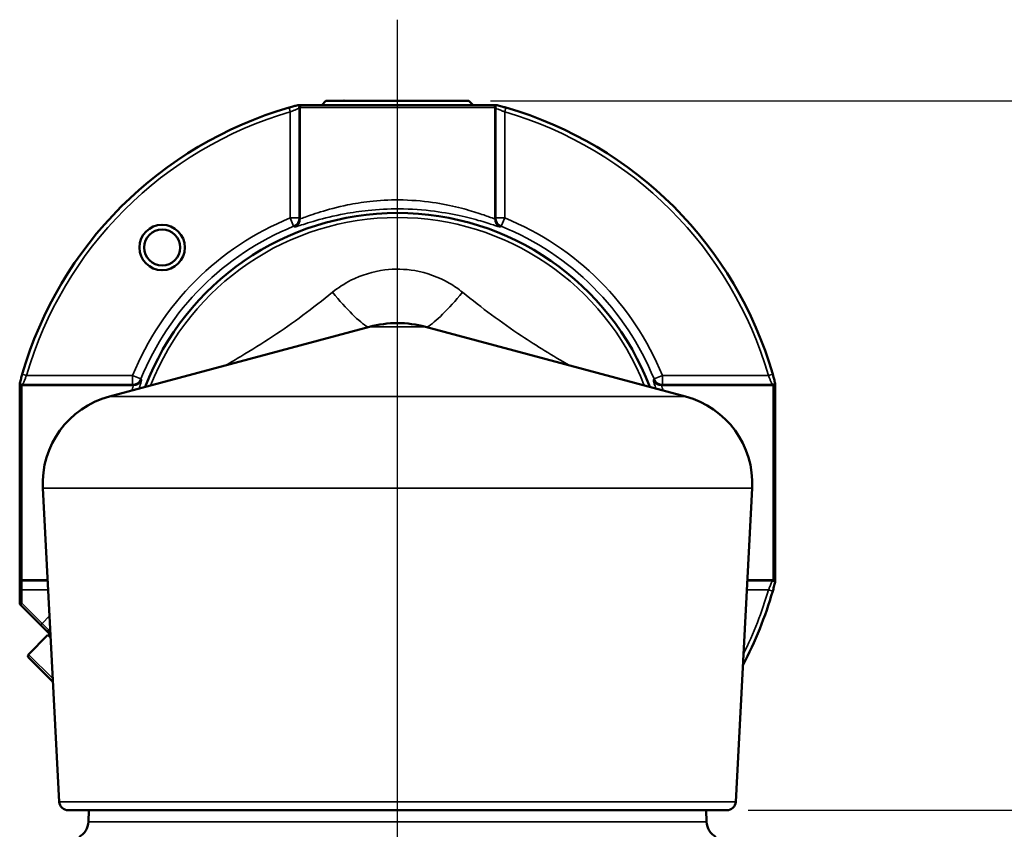
# Model space of a CAD drawing. Units: inches. Extents: x 0.3 to 52, y 0.3 to 40.1.
# Drawn here: x 41.2 to 48, y 18.1 to 23.8 of the extents above; entities that cross this region are included whole.
import ezdxf

# ---------------------------------------------------------------- set-up
doc = ezdxf.new("R2010")
doc.units = ezdxf.units.IN
doc.header["$LTSCALE"] = 2.380952
doc.header["$MEASUREMENT"] = 0
for name, color, linetype, lineweight in [('Centerline (ANSI)', 7, 'Continuous', 25), ('Dimension (ANSI)', 7, 'Continuous', 25), ('Visible (ANSI)', 7, 'Continuous', 50), ('Visible Narrow (ANSI)', 7, 'Continuous', 35)]:
    doc.layers.add(name, color=color, linetype=linetype, lineweight=lineweight)
doc.styles.add('Note Text (ANSI)', font='tahoma.ttf')
doc.dimstyles.new('Default (ANSI)', dxfattribs={"dimscale": 2.380952, "dimtxt": 0.15, "dimasz": 0.098425, "dimexe": 0.125, "dimexo": 0.0625, "dimgap": 0.031496, "dimtad": 0, "dimtih": 1, "dimtoh": 1, "dimrnd": 1e-08, "dimzin": 4, "dimdsep": 46, "dimtxsty": 'Note Text (ANSI)', "dimcen": 0.09, "dimdle": 0.393701, "dimclrd": 256, "dimclre": 256, "dimclrt": 256, "dimadec": 0, "dimazin": 1, "dimtfac": 1, "dimtofl": 0, "dimtmove": 0, "dimatfit": 3, "dimfxl": 1, "dimtolj": 1, "dimtzin": 4, "dimlwd": -1, "dimlwe": -1, "dimarcsym": 0})

# ---------------------------------------------------------------- blocks, each defined once
blk = doc.blocks.new('*D24')
at = {"layer": 'Defpoints', "color": 0, "transparency": 16777216}
for p in [(44.2927, 23.1869), (46.0834, 18.2554), (48.7081, 18.2554)]:
    blk.add_point(p, dxfattribs=at)
at = {"layer": 'Dimension (ANSI)', "transparency": 16777216}
for p, q in [((44.4415, 23.1869), (49.0057, 23.1869)), ((48.7081, 22.9525), (48.7081, 21.331)), ((48.7081, 18.4897), (48.7081, 20.1112)), ((46.2323, 18.2554), (49.0057, 18.2554))]:
    blk.add_line(p, q, dxfattribs=at)
for points in [[(48.6691, 22.9525), (48.7472, 22.9525), (48.7081, 23.1869)], [(48.6691, 18.4897), (48.7472, 18.4897), (48.7081, 18.2554)]]:
    blk.add_solid(points, dxfattribs=at)
at = {"layer": 'Dimension (ANSI)', "transparency": 16777216, "insert": (48.7081, 20.7211), "char_height": 0.357143, "attachment_point": 5, "style": 'Note Text (ANSI)'}
blk.add_mtext('\\A1; \\fTahoma|b0|i0;\\H0.3571;4.93"\\P[125]', dxfattribs=at)
blk = doc.blocks.new('*D25')
at = {"layer": 'Defpoints', "color": 0, "transparency": 16777216}
for p in [(44.2927, 23.1869), (45.7199, 6.1654), (50.0319, 6.1654)]:
    blk.add_point(p, dxfattribs=at)
at = {"layer": 'Dimension (ANSI)', "transparency": 16777216}
for p, q in [((44.4415, 23.1869), (50.3295, 23.1869)), ((50.0319, 22.9525), (50.0319, 15.286)), ((50.0319, 6.3997), (50.0319, 14.0662)), ((45.8688, 6.1654), (50.3295, 6.1654))]:
    blk.add_line(p, q, dxfattribs=at)
for points in [[(49.9928, 22.9525), (50.071, 22.9525), (50.0319, 23.1869)], [(49.9928, 6.3997), (50.071, 6.3997), (50.0319, 6.1654)]]:
    blk.add_solid(points, dxfattribs=at)
at = {"layer": 'Dimension (ANSI)', "transparency": 16777216, "insert": (50.0319, 14.6761), "char_height": 0.357143, "attachment_point": 5, "style": 'Note Text (ANSI)'}
blk.add_mtext('\\A1; \\fTahoma|b0|i0;\\H0.3571;17.02"\\P[432]', dxfattribs=at)

msp = doc.modelspace()

# ---------------------------------------------------------------- linework, layer by layer
at = {"layer": 'Centerline (ANSI)', "linetype": 'Continuous'}
msp.add_line((43.7958, 5.5648), (43.7958, 23.7502), dxfattribs=at)
at = {"layer": 'Visible (ANSI)'}
for p, q in [((43.136, 23.1565), (43.1293, 23.1565)), ((43.136, 23.1565), (44.4556, 23.1565)), ((43.2989, 23.1869), (43.2707, 23.1569)), ((44.3208, 23.1569), (43.2707, 23.1569)), ((43.2707, 23.1565), (43.2707, 23.1569)), ((43.2989, 23.1869), (44.2927, 23.1869)), ((43.4227, 23.1869), (43.4227, 23.1879)), ((43.4261, 23.1879), (43.4227, 23.1879)), ((43.4262, 23.1879), (43.4261, 23.1879)), ((43.4261, 23.1869), (43.4261, 23.1879)), ((43.4262, 23.1879), (43.4263, 23.1879)), ((43.4263, 23.1869), (43.4263, 23.1879)), ((44.2927, 23.1869), (44.3208, 23.1569)), ((44.3208, 23.1565), (44.3208, 23.1569)), ((44.4623, 23.1565), (44.4556, 23.1565)), ((43.6017, 21.6157), (41.7938, 21.1313)), ((43.9899, 21.6157), (45.7977, 21.1313)), ((46.4208, 21.1983), (46.4208, 21.2152)), ((41.1708, 21.198), (41.1708, 21.1913)), ((41.1708, 19.8717), (41.1708, 21.1913)), ((46.4208, 21.1913), (46.4208, 21.1983)), ((46.4208, 21.1913), (46.4208, 19.8717)), ((41.4457, 18.3146), (41.3315, 20.4949)), ((46.1459, 18.3146), (46.2601, 20.4949)), ((41.1708, 19.8717), (41.1708, 19.8648)), ((41.1708, 19.8648), (41.1708, 19.7867)), ((46.4208, 19.8648), (46.4208, 19.8717)), ((46.4208, 19.8479), (46.4208, 19.8648)), ((41.1708, 19.7867), (41.1708, 19.6938)), ((41.1754, 19.6827), (41.3153, 19.5428)), ((41.3153, 19.5428), (41.3705, 19.4876)), ((41.3651, 19.4709), (41.2325, 19.3383)), ((41.3705, 19.4876), (41.3787, 19.4794)), ((41.385, 19.4731), (41.3787, 19.4794)), ((41.4021, 19.1466), (41.2325, 19.3162)), ((46.0834, 18.2554), (41.5081, 18.2554)), ((41.6507, 18.2554), (41.6479, 18.1738)), ((45.9409, 18.2554), (45.9437, 18.1738))]:
    msp.add_line(p, q, dxfattribs=at)
for radius in [0.1578, 0.125]:
    msp.add_circle((42.1606, 22.1667), radius, dxfattribs=at)
for centre, radius, start, end in [((43.7958, 20.5315), 2.7142, 106.11911, 163.88089), ((43.1078, 23.1409), 0.0156, 90, 104.77026), ((43.1293, 23.1409), 0.0156, 90, 177.15362), ((44.4623, 23.1409), 0.0156, 2.84638, 90), ((44.4838, 23.1409), 0.0156, 75.22974, 90), ((43.7958, 20.5315), 2.7142, 16.11911, 73.88089), ((43.7958, 20.5315), 1.875, 20.82453, 159.17547), ((43.7958, 20.8912), 0.75, 75, 105), ((41.1864, 21.2195), 0.0156, 165.22974, 180), ((41.1864, 21.198), 0.0156, 92.84638, 180), ((41.9556, 20.5276), 0.625, 105, 183), ((45.636, 20.5276), 0.625, 357, 75), ((43.7958, 20.5315), 2.7142, 332.15008, 343.88089), ((41.1864, 19.6938), 0.0156, 180, 225), ((41.3762, 19.4598), 0.0156, 55.40086, 135), ((41.2436, 19.3272), 0.0156, 135, 225), ((41.5081, 18.3179), 0.0625, 183, 270), ((46.0834, 18.3179), 0.0625, 270, 357), ((41.528, 18.1779), 0.12, 297.29628, 358.04873), ((46.0636, 18.1779), 0.12, 181.95127, 242.70372)]:
    msp.add_arc(centre, radius, start, end, dxfattribs=at)
for points, knots in [([(43.1038, 23.156), (43.0995, 23.1549), (43.0949, 23.1536), (43.081, 23.1499), (43.0714, 23.1473), (43.055, 23.1427), (43.0486, 23.1408), (43.0422, 23.139)], [0.2062002, 0.2062002, 0.2062002, 0.2062002, 0.2494754, 0.2494754, 0.3290027, 0.3290027, 0.3787073, 0.3787073, 0.3787073, 0.3787073]), ([(43.1293, 23.1565), (43.1285, 23.1565), (43.1274, 23.1565), (43.126, 23.1565), (43.1236, 23.1565), (43.1205, 23.1565), (43.1154, 23.1565), (43.1137, 23.1565), (43.1111, 23.1565), (43.1102, 23.1565), (43.1086, 23.1565), (43.1078, 23.1565), (43.1078, 23.1565)], [0.0805705, 0.0805705, 0.0805705, 0.0805705, 0.1171808, 0.1171808, 0.1171808, 0.1757712, 0.1757712, 0.203008, 0.203008, 0.2186848, 0.2186848, 0.2343615, 0.2343615, 0.2343615, 0.2343615]), ([(43.1134, 23.1355), (43.1135, 23.1359), (43.1135, 23.1363), (43.1135, 23.1372), (43.1135, 23.1376), (43.1136, 23.1385), (43.1136, 23.1389), (43.1136, 23.1397), (43.1136, 23.1401), (43.1137, 23.1409), (43.1137, 23.1413), (43.1137, 23.1417)], [0.00322855, 0.00322855, 0.00322855, 0.00322855, 0.01143836, 0.01143836, 0.01964817, 0.01964817, 0.02785798, 0.02785798, 0.0360678, 0.0360678, 0.04427761, 0.04427761, 0.04427761, 0.04427761]), ([(44.4838, 23.1565), (44.4838, 23.1565), (44.483, 23.1565), (44.4814, 23.1565), (44.4805, 23.1565), (44.4779, 23.1565), (44.4762, 23.1565), (44.4711, 23.1565), (44.4679, 23.1565), (44.4656, 23.1565), (44.4642, 23.1565), (44.463, 23.1565), (44.4623, 23.1565)], [0, 0, 0, 0, 0.0156832, 0.0156832, 0.0313665, 0.0313665, 0.0585382, 0.0585382, 0.1170764, 0.1170764, 0.1170764, 0.1537954, 0.1537954, 0.1537954, 0.1537954]), ([(44.4779, 23.1417), (44.4779, 23.1413), (44.4779, 23.1409), (44.4779, 23.1401), (44.478, 23.1397), (44.478, 23.1389), (44.478, 23.1385), (44.4781, 23.1376), (44.4781, 23.1372), (44.4781, 23.1363), (44.4781, 23.1359), (44.4781, 23.1355)], [0, 0, 0, 0, 0.00820981, 0.00820981, 0.01641963, 0.01641963, 0.02462944, 0.02462944, 0.03283925, 0.03283925, 0.04104906, 0.04104906, 0.04104906, 0.04104906]), ([(44.5493, 23.139), (44.5395, 23.1418), (44.5296, 23.1446), (44.5084, 23.1505), (44.4973, 23.1535), (44.4878, 23.156)], [-0.4572303, -0.4572303, -0.4572303, -0.4572303, -0.3798818, -0.3798818, -0.28388, -0.28388, -0.28388, -0.28388]), ([(41.1883, 21.2851), (41.1855, 21.2752), (41.1827, 21.2653), (41.1768, 21.2441), (41.1738, 21.233), (41.1713, 21.2235)], [-0.4572303, -0.4572303, -0.4572303, -0.4572303, -0.3798818, -0.3798818, -0.28388, -0.28388, -0.28388, -0.28388]), ([(46.4208, 21.2215), (46.4195, 21.2264), (46.4181, 21.2317), (46.4142, 21.2463), (46.4115, 21.256), (46.4069, 21.2723), (46.4051, 21.2787), (46.4033, 21.2851)], [0.1995614, 0.1995614, 0.1995614, 0.1995614, 0.2494754, 0.2494754, 0.3290027, 0.3290027, 0.3787073, 0.3787073, 0.3787073, 0.3787073]), ([(41.1708, 21.2195), (41.1708, 21.2195), (41.1708, 21.2187), (41.1708, 21.2172), (41.1708, 21.2162), (41.1708, 21.2136), (41.1708, 21.2119), (41.1708, 21.2068), (41.1708, 21.2037), (41.1708, 21.2014), (41.1708, 21.1999), (41.1708, 21.1988), (41.1708, 21.198)], [0, 0, 0, 0, 0.0156832, 0.0156832, 0.0313665, 0.0313665, 0.0585382, 0.0585382, 0.1170764, 0.1170764, 0.1170764, 0.1537954, 0.1537954, 0.1537954, 0.1537954]), ([(41.1856, 21.2136), (41.186, 21.2136), (41.1864, 21.2136), (41.1872, 21.2137), (41.1876, 21.2137), (41.1884, 21.2137), (41.1888, 21.2138), (41.1897, 21.2138), (41.1901, 21.2138), (41.191, 21.2138), (41.1914, 21.2139), (41.1919, 21.2139)], [0, 0, 0, 0, 0.00820981, 0.00820981, 0.01641963, 0.01641963, 0.02462944, 0.02462944, 0.03283925, 0.03283925, 0.04104906, 0.04104906, 0.04104906, 0.04104906]), ([(46.3985, 21.2139), (46.3985, 21.2139), (46.3986, 21.2139), (46.4008, 21.2139), (46.403, 21.2138), (46.4052, 21.2137)], [-0.00068465, -0.00068465, -0.00068465, -0.00068465, 0, 0, 0.02879458, 0.02879458, 0.02879458, 0.02879458]), ([(46.4052, 21.2137), (46.4056, 21.2137), (46.4062, 21.2137), (46.4075, 21.2135), (46.4085, 21.2134), (46.4101, 21.2129), (46.4108, 21.2126), (46.412, 21.2121), (46.4126, 21.2118), (46.4136, 21.2112), (46.4141, 21.2109), (46.4151, 21.2101), (46.4155, 21.2097), (46.4167, 21.2087), (46.4171, 21.2082), (46.4177, 21.2075), (46.4179, 21.2073), (46.4181, 21.207), (46.4181, 21.207), (46.4182, 21.2069), (46.4182, 21.2069), (46.4182, 21.2069), (46.4182, 21.2069)], [-0.06784048, -0.06784048, -0.06784048, -0.06784048, -0.06128742, -0.06128742, -0.05221417, -0.05221417, -0.04629846, -0.04629846, -0.04170549, -0.04170549, -0.03716122, -0.03716122, -0.03086699, -0.03086699, -0.01870218, -0.01870218, -0.00756607, -0.00756607, 0, 0, 0, 0.00328435, 0.00328435, 0.00328435, 0.00328435]), ([(46.4182, 21.2069), (46.4182, 21.207), (46.4184, 21.2072), (46.419, 21.208), (46.4194, 21.2087), (46.4205, 21.2111), (46.4208, 21.2131), (46.4208, 21.2152)], [0.0006161, 0.0006161, 0.0006161, 0.0006161, 0.0333011, 0.0333011, 0.071132, 0.071132, 0.1350164, 0.1350164, 0.1350164, 0.1350164]), ([(46.4208, 21.2152), (46.4208, 21.2153), (46.4208, 21.2154), (46.4208, 21.2173), (46.4208, 21.2188), (46.4208, 21.2209), (46.4208, 21.2215), (46.4208, 21.2215)], [0.13459655, 0.13459655, 0.13459655, 0.13459655, 0.13753327, 0.13753327, 0.18435449, 0.18435449, 0.22472746, 0.22472746, 0.22472746, 0.22472746]), ([(46.4052, 19.8493), (46.4031, 19.8493), (46.4009, 19.8492), (46.3986, 19.8491), (46.3985, 19.8491), (46.3985, 19.8491)], [0.14121481, 0.14121481, 0.14121481, 0.14121481, 0.17051559, 0.17051559, 0.17119495, 0.17119495, 0.17119495, 0.17119495]), ([(46.4033, 19.778), (46.4061, 19.7878), (46.4089, 19.7977), (46.415, 19.8198), (46.4182, 19.8316), (46.4208, 19.8415)], [-0.4572303, -0.4572303, -0.4572303, -0.4572303, -0.3798818, -0.3798818, -0.2772311, -0.2772311, -0.2772311, -0.2772311]), ([(46.4182, 19.8561), (46.4182, 19.8561), (46.4182, 19.8561), (46.4181, 19.856), (46.418, 19.8559), (46.4177, 19.8556), (46.4174, 19.8552), (46.4166, 19.8543), (46.4161, 19.8538), (46.4151, 19.8529), (46.4146, 19.8526), (46.4136, 19.8519), (46.4131, 19.8516), (46.4121, 19.851), (46.4115, 19.8507), (46.4101, 19.8502), (46.4094, 19.85), (46.4076, 19.8495), (46.4066, 19.8494), (46.4055, 19.8493), (46.4053, 19.8493), (46.4052, 19.8493)], [0.0006922, 0.0006922, 0.0006922, 0.0006922, 0.00651113, 0.00651113, 0.01504567, 0.01504567, 0.02794512, 0.02794512, 0.03883124, 0.03883124, 0.04589569, 0.04589569, 0.05164296, 0.05164296, 0.05797309, 0.05797309, 0.06663387, 0.06663387, 0.07949225, 0.07949225, 0.08219705, 0.08219705, 0.08219705, 0.08219705]), ([(46.4208, 19.8479), (46.4208, 19.8529), (46.4191, 19.8549), (46.4184, 19.8559), (46.4183, 19.856), (46.4182, 19.8561), (46.4182, 19.8561), (46.4182, 19.8561), (46.4182, 19.8561), (46.4182, 19.8561)], [0.1221613, 0.1221613, 0.1221613, 0.1221613, 0.2295274, 0.2295274, 0.250398, 0.250398, 0.2574665, 0.2574665, 0.2628276, 0.2628276, 0.2628276, 0.2628276]), ([(46.4208, 19.8415), (46.4208, 19.8415), (46.4208, 19.8419), (46.4208, 19.8437), (46.4208, 19.8457), (46.4208, 19.8479)], [0, 0, 0, 0, 0.01506454, 0.01506454, 0.04320264, 0.04320264, 0.04320264, 0.04320264])]:
    msp.add_open_spline(points, degree=3, knots=knots, dxfattribs=at)
at = {"layer": 'Visible Narrow (ANSI)'}
for p, q in [((43.0422, 23.139), (43.0509, 23.109)), ((43.1134, 22.372), (43.1134, 23.1342)), ((43.1137, 23.1409), (43.1204, 23.1409)), ((44.4712, 23.1409), (43.1204, 23.1409)), ((43.1204, 23.1409), (43.1204, 22.3673)), ((43.4262, 23.1869), (43.4262, 23.1879)), ((44.4712, 23.1409), (44.4779, 23.1409)), ((44.4712, 23.1409), (44.4712, 22.3673)), ((44.4782, 23.1342), (44.4782, 22.372)), ((44.5407, 23.109), (44.5493, 23.139)), ((43.0509, 23.109), (43.0509, 22.372)), ((44.5407, 22.372), (44.5407, 23.109)), ((43.0744, 22.3141), (43.0509, 22.372)), ((43.0509, 22.372), (43.1134, 22.372)), ((44.4782, 22.372), (44.5407, 22.372)), ((44.5407, 22.372), (44.5172, 22.3141)), ((43.6017, 21.6157), (43.9899, 21.6157)), ((41.2183, 21.2764), (41.1883, 21.2851)), ((46.4033, 21.2851), (46.3732, 21.2764)), ((41.1864, 21.2069), (41.1864, 21.2136)), ((41.1931, 21.2139), (41.9553, 21.2139)), ((41.9553, 21.2764), (41.2183, 21.2764)), ((41.9553, 21.2139), (41.9553, 21.2764)), ((41.9553, 21.2764), (42.0132, 21.253)), ((45.5784, 21.253), (45.6363, 21.2764)), ((46.3732, 21.2764), (45.6363, 21.2764)), ((45.6363, 21.2764), (45.6363, 21.2139)), ((45.6363, 21.2139), (46.3985, 21.2139)), ((46.4052, 21.2137), (46.4052, 21.2069)), ((41.1864, 21.2069), (41.1864, 19.8561)), ((41.1864, 21.2069), (41.96, 21.2069)), ((46.4052, 21.2069), (45.6316, 21.2069)), ((46.4052, 19.8561), (46.4052, 21.2069)), ((41.7938, 21.1313), (45.7977, 21.1313)), ((46.2601, 20.4949), (41.3315, 20.4949)), ((41.1864, 19.8491), (41.1864, 19.8561)), ((41.1864, 19.8561), (41.3649, 19.8561)), ((41.1864, 19.7867), (41.1864, 19.8491)), ((41.3653, 19.8491), (41.1864, 19.8491)), ((46.3985, 19.8491), (46.2263, 19.8491)), ((46.4052, 19.8561), (46.2266, 19.8561)), ((46.4052, 19.8561), (46.4052, 19.8493)), ((41.1708, 19.7867), (41.1864, 19.7867)), ((41.1864, 19.6938), (41.1864, 19.7867)), ((41.1864, 19.7867), (41.3686, 19.7867)), ((46.223, 19.7867), (46.3732, 19.7867)), ((46.3732, 19.7867), (46.4033, 19.778)), ((41.1708, 19.6938), (41.1864, 19.6938)), ((41.1864, 19.6938), (41.1754, 19.6827)), ((41.3263, 19.5539), (41.1864, 19.6938)), ((41.3781, 19.6056), (41.3263, 19.5539)), ((41.3153, 19.5428), (41.3263, 19.5539)), ((41.3705, 19.5097), (41.3263, 19.5539)), ((41.3705, 19.5097), (41.3825, 19.5216)), ((41.3787, 19.5015), (41.3705, 19.5097)), ((41.3787, 19.5015), (41.3833, 19.5061)), ((41.3787, 19.5015), (41.3838, 19.4964)), ((41.3862, 19.4497), (41.3651, 19.4709)), ((41.2325, 19.3383), (41.4009, 19.1699)), ((41.4457, 18.3146), (46.1459, 18.3146)), ((41.6479, 18.1738), (45.9437, 18.1738))]:
    msp.add_line(p, q, dxfattribs=at)
for radius, start, end in [(2.6829, 106.11911, 163.88089), (2.6829, 16.11911, 73.88089), (1.9855, 112.03385, 157.96615), (1.8753, 20.81862, 159.18138), (1.8437, 21.5287, 158.4713), (1.9855, 22.03385, 67.96615), (1.923, 112.03385, 157.96615), (1.923, 22.03385, 67.96615), (2.6829, 333.63268, 343.88089)]:
    msp.add_arc((43.7958, 20.5315), radius, start, end, dxfattribs=at)
for centre, major_axis, ratio, start_param, end_param in [((43.1293, 23.1409), (0, 0.0156), 0.999848, 0, 1.570796), ((43.1293, 23.1409), (-0.0156, 0.0008), 0.943415, 0, 0.052653), ((43.136, 23.1409), (0, 0.0156), 0.999848, 0, 1.570796), ((44.4556, 23.1409), (0, 0.0156), 0.999848, 4.712389, 6.283185), ((44.4623, 23.1409), (0, 0.0156), 0.999848, 4.712389, 6.283185), ((44.4623, 23.1409), (0.0156, 0.0008), 0.943415, 6.230532, 6.283185), ((43.0509, 22.372), (0.0349, 0.0518), 0.999779, 4.119375, 5.305403), ((44.5407, 22.372), (0.0349, -0.0518), 0.999779, 4.119375, 5.305403), ((43.0579, 22.3673), (-0.035, -0.0518), 0.999778, 0.976595, 2.164998), ((44.5337, 22.3673), (0.035, -0.0518), 0.999778, 4.118188, 5.30659), ((43.2222, 22.2101), (0.4302, -0.6144), 0.158411, 5.213394, 5.915816), ((44.3694, 22.2101), (-0.4302, -0.6144), 0.158411, 0.367369, 1.069791), ((41.1864, 21.198), (-0.0156, 0), 0.999848, 4.712389, 6.283185), ((41.1864, 21.198), (-0.0008, 0.0156), 0.943415, 6.230532, 6.283185), ((41.9553, 21.2764), (0.0518, 0.0349), 0.999779, 4.119375, 5.305403), ((41.96, 21.2694), (0.0518, 0.035), 0.999778, 4.118188, 5.30659), ((45.6316, 21.2694), (-0.0518, 0.035), 0.999778, 0.976595, 2.164998), ((45.6363, 21.2764), (0.0518, -0.0349), 0.999779, 4.119375, 5.305403), ((41.1864, 21.1913), (-0.0156, 0), 0.999848, 4.712389, 6.283185), ((46.4052, 21.1913), (0.0156, 0), 0.999848, 0, 1.570796), ((46.4052, 21.1983), (0.0156, 0), 0.999848, 0, 0.586693), ((41.1864, 19.8717), (-0.0156, 0), 0.999848, 0, 1.570796), ((41.1864, 19.8648), (-0.0156, 0), 0.999848, 0, 1.570796), ((46.4052, 19.8717), (0.0156, 0), 0.999848, 4.712389, 6.283185), ((46.4052, 19.8648), (0.0156, 0), 0.999848, 5.696493, 6.283185), ((41.3815, 19.4986), (-0.011, -0.011), 0.999848, 4.712389, 6.283185), ((41.3897, 19.4905), (-0.011, -0.011), 0.999848, 4.712389, 6.283185)]:
    msp.add_ellipse(centre, major_axis=major_axis, ratio=ratio, start_param=start_param, end_param=end_param, dxfattribs=at)
for points, knots in [([(43.0509, 23.109), (43.0551, 23.1108), (43.0593, 23.1126), (43.0701, 23.1171), (43.0765, 23.1198), (43.0895, 23.125), (43.0959, 23.1275), (43.1065, 23.1317), (43.1105, 23.1331), (43.113, 23.1341), (43.1133, 23.1342), (43.1134, 23.1342)], [-0.3787073, -0.3787073, -0.3787073, -0.3787073, -0.3290027, -0.3290027, -0.2494754, -0.2494754, -0.1530369, -0.1530369, -0.0456761, -0.0456761, -0.0044123, -0.0044123, -0.0044123, -0.0044123]), ([(43.1038, 23.156), (43.1029, 23.1558), (43.103, 23.1554), (43.1034, 23.1547), (43.1039, 23.1543), (43.1053, 23.1533), (43.1063, 23.1527), (43.1096, 23.1509), (43.1117, 23.1498), (43.1133, 23.1491), (43.1142, 23.1486), (43.1149, 23.1483), (43.1154, 23.148)], [-0.2343615, -0.2343615, -0.2343615, -0.2343615, -0.2186848, -0.2186848, -0.203008, -0.203008, -0.1757712, -0.1757712, -0.1171808, -0.1171808, -0.1171808, -0.0837795, -0.0837795, -0.0837795, -0.0837795]), ([(43.1134, 23.1342), (43.1134, 23.1348), (43.1135, 23.1354), (43.1135, 23.1366), (43.1135, 23.1372), (43.1135, 23.1377), (43.1136, 23.1383), (43.1136, 23.1389), (43.1136, 23.1399), (43.1137, 23.1404), (43.1137, 23.1409)], [-0.00056901, -0.00056901, -0.00056901, -0.00056901, 0.01064265, 0.01064265, 0.0218543, 0.0218543, 0.0218543, 0.03306596, 0.03306596, 0.04427761, 0.04427761, 0.04427761, 0.04427761]), ([(44.4762, 23.148), (44.4767, 23.1483), (44.4774, 23.1486), (44.4783, 23.1491), (44.4799, 23.1499), (44.482, 23.1509), (44.4853, 23.1527), (44.4863, 23.1533), (44.4877, 23.1543), (44.4881, 23.1547), (44.4886, 23.1554), (44.4887, 23.1558), (44.4878, 23.156)], [-0.1505869, -0.1505869, -0.1505869, -0.1505869, -0.1170764, -0.1170764, -0.1170764, -0.0585382, -0.0585382, -0.0313665, -0.0313665, -0.0156832, -0.0156832, 0, 0, 0, 0]), ([(44.4779, 23.1409), (44.4779, 23.1404), (44.4779, 23.1399), (44.478, 23.1389), (44.478, 23.1383), (44.478, 23.1377), (44.4781, 23.1372), (44.4781, 23.1366), (44.4781, 23.1354), (44.4781, 23.1348), (44.4782, 23.1342)], [0, 0, 0, 0, 0.01121165, 0.01121165, 0.02242331, 0.02242331, 0.02242331, 0.03363496, 0.03363496, 0.04484662, 0.04484662, 0.04484662, 0.04484662]), ([(44.4782, 23.1342), (44.4782, 23.1342), (44.4786, 23.1341), (44.4814, 23.133), (44.4869, 23.1309), (44.5022, 23.125), (44.5114, 23.1213), (44.5276, 23.1146), (44.5342, 23.1118), (44.5407, 23.109)], [0.0819634, 0.0819634, 0.0819634, 0.0819634, 0.1217948, 0.1217948, 0.2561242, 0.2561242, 0.3798818, 0.3798818, 0.4572303, 0.4572303, 0.4572303, 0.4572303]), ([(44.4712, 22.3673), (44.4701, 22.3665), (44.4605, 22.3696), (44.423, 22.3827), (44.3937, 22.3934), (44.3182, 22.418), (44.2728, 22.4318), (44.1665, 22.4583), (44.1048, 22.4709), (43.9657, 22.4906), (43.8858, 22.4969), (43.737, 22.4978), (43.668, 22.4939), (43.5487, 22.4805), (43.4967, 22.4721), (43.3771, 22.4478), (43.3128, 22.43), (43.209, 22.3976), (43.1686, 22.3827), (43.1298, 22.3691), (43.1214, 22.3666), (43.1204, 22.3673)], [0, 0, 0, 0, 0.514944, 0.514944, 1.082481, 1.082481, 1.645155, 1.645155, 2.230633, 2.230633, 2.895751, 2.895751, 3.466645, 3.466645, 3.937081, 3.937081, 4.641645, 4.641645, 5.369044, 5.369044, 5.84697, 5.84697, 5.84697, 5.84697]), ([(43.0812, 22.3093), (43.0823, 22.3086), (43.0912, 22.311), (43.1323, 22.324), (43.1751, 22.3384), (43.2849, 22.3698), (43.3529, 22.387), (43.4794, 22.4104), (43.5344, 22.4186), (43.6607, 22.4316), (43.7336, 22.4353), (43.891, 22.4344), (43.9756, 22.4284), (44.1227, 22.4093), (44.188, 22.3971), (44.3004, 22.3715), (44.3485, 22.3582), (44.4283, 22.3344), (44.4593, 22.3241), (44.499, 22.3114), (44.5092, 22.3085), (44.5104, 22.3093)], [-5.84697, -5.84697, -5.84697, -5.84697, -5.369044, -5.369044, -4.641645, -4.641645, -3.937081, -3.937081, -3.466645, -3.466645, -2.895751, -2.895751, -2.230633, -2.230633, -1.645155, -1.645155, -1.082481, -1.082481, -0.514944, -0.514944, 0, 0, 0, 0]), ([(43.1204, 22.3673), (43.1189, 22.3683), (43.1173, 22.3694), (43.115, 22.3709), (43.1142, 22.3715), (43.1134, 22.372)], [0, 0, 0, 0, 0.665036, 0.665036, 1.01526, 1.01526, 1.01526, 1.01526]), ([(44.4782, 22.372), (44.4781, 22.372), (44.4781, 22.372), (44.4773, 22.3714), (44.4765, 22.3709), (44.4758, 22.3704), (44.475, 22.3699), (44.4742, 22.3694), (44.4727, 22.3683), (44.472, 22.3678), (44.4712, 22.3673)], [0.314812, 0.314812, 0.314812, 0.314812, 0.332518, 0.332518, 0.665036, 0.665036, 0.665036, 0.997554, 0.997554, 1.330073, 1.330073, 1.330073, 1.330073]), ([(43.0744, 22.3141), (43.0751, 22.3135), (43.0759, 22.313), (43.0782, 22.3114), (43.0797, 22.3104), (43.0812, 22.3093)], [-1.01526, -1.01526, -1.01526, -1.01526, -0.665036, -0.665036, 0, 0, 0, 0]), ([(44.5104, 22.3093), (44.5111, 22.3099), (44.5119, 22.3104), (44.5134, 22.3114), (44.5141, 22.3119), (44.5149, 22.3125), (44.5156, 22.313), (44.5164, 22.3135), (44.5171, 22.314), (44.5172, 22.3141), (44.5172, 22.3141)], [-1.330073, -1.330073, -1.330073, -1.330073, -0.997554, -0.997554, -0.665036, -0.665036, -0.665036, -0.332518, -0.332518, -0.314812, -0.314812, -0.314812, -0.314812]), ([(44.2481, 21.8552), (44.2191, 21.8787), (44.1881, 21.9001), (44.0816, 21.9619), (43.9998, 21.9915), (43.8475, 22.0174), (43.7766, 22.019), (43.6256, 22.0002), (43.5463, 21.976), (43.4266, 21.9155), (43.3831, 21.8873), (43.3435, 21.8552)], [-3.101451, -3.101451, -3.101451, -3.101451, -2.744002, -2.744002, -1.929193, -1.929193, -1.268552, -1.268552, -0.487905, -0.487905, 0, 0, 0, 0]), ([(43.3435, 21.8552), (43.2755, 21.8002), (43.2073, 21.7468), (43.0691, 21.6443), (42.999, 21.5953), (42.9274, 21.5479), (42.8558, 21.5006), (42.7824, 21.4548), (42.673, 21.3891), (42.6383, 21.3686), (42.6033, 21.3482)], [-3.344319, -3.344319, -3.344319, -3.344319, -2.508239, -2.508239, -1.672159, -1.672159, -1.672159, -0.83608, -0.83608, -0.453827, -0.453827, -0.453827, -0.453827]), ([(44.9883, 21.3482), (44.8744, 21.4146), (44.7638, 21.4818), (44.5167, 21.6458), (44.3818, 21.7469), (44.2481, 21.8552)], [-2.890491, -2.890491, -2.890491, -2.890491, -1.645778, -1.645778, 0, 0, 0, 0]), ([(41.1793, 21.2119), (41.179, 21.2124), (41.1787, 21.2132), (41.1782, 21.2141), (41.1775, 21.2156), (41.1764, 21.2178), (41.1746, 21.221), (41.174, 21.2221), (41.173, 21.2234), (41.1726, 21.2239), (41.1719, 21.2243), (41.1716, 21.2245), (41.1713, 21.2235)], [-0.1505869, -0.1505869, -0.1505869, -0.1505869, -0.1170764, -0.1170764, -0.1170764, -0.0585382, -0.0585382, -0.0313665, -0.0313665, -0.0156832, -0.0156832, 0, 0, 0, 0]), ([(41.1864, 21.2136), (41.1869, 21.2136), (41.1874, 21.2137), (41.1885, 21.2137), (41.189, 21.2137), (41.1896, 21.2138), (41.1901, 21.2138), (41.1907, 21.2138), (41.1919, 21.2139), (41.1925, 21.2139), (41.1931, 21.2139)], [0, 0, 0, 0, 0.01121165, 0.01121165, 0.02242331, 0.02242331, 0.02242331, 0.03363496, 0.03363496, 0.04484662, 0.04484662, 0.04484662, 0.04484662]), ([(41.1931, 21.2139), (41.1931, 21.214), (41.1932, 21.2143), (41.1943, 21.2172), (41.1964, 21.2227), (41.2023, 21.2379), (41.206, 21.2472), (41.2128, 21.2634), (41.2155, 21.2699), (41.2183, 21.2764)], [0.0819634, 0.0819634, 0.0819634, 0.0819634, 0.1217948, 0.1217948, 0.2561242, 0.2561242, 0.3798818, 0.3798818, 0.4572303, 0.4572303, 0.4572303, 0.4572303]), ([(41.9553, 21.2139), (41.9553, 21.2139), (41.9554, 21.2138), (41.9559, 21.213), (41.9564, 21.2123), (41.9569, 21.2115), (41.9574, 21.2107), (41.9579, 21.21), (41.959, 21.2085), (41.9595, 21.2077), (41.96, 21.2069)], [0.314799, 0.314799, 0.314799, 0.314799, 0.332515, 0.332515, 0.66503, 0.66503, 0.66503, 0.997544, 0.997544, 1.330059, 1.330059, 1.330059, 1.330059]), ([(42.0005, 21.1866), (42.0069, 21.2068), (42.012, 21.2221), (42.0175, 21.2407), (42.0185, 21.2454), (42.018, 21.2461)], [-0.7357351, -0.7357351, -0.7357351, -0.7357351, -0.3369321, -0.3369321, 0, 0, 0, 0]), ([(42.018, 21.2461), (42.0175, 21.2469), (42.0169, 21.2476), (42.0159, 21.2491), (42.0154, 21.2499), (42.0149, 21.2506), (42.0143, 21.2513), (42.0138, 21.2521), (42.0133, 21.2529), (42.0133, 21.2529), (42.0132, 21.253)], [-1.330059, -1.330059, -1.330059, -1.330059, -0.997544, -0.997544, -0.66503, -0.66503, -0.66503, -0.332515, -0.332515, -0.314799, -0.314799, -0.314799, -0.314799]), ([(45.5736, 21.2461), (45.5728, 21.245), (45.5753, 21.2361), (45.5833, 21.211), (45.5869, 21.1998), (45.5912, 21.1865)], [-5.8469702, -5.8469702, -5.8469702, -5.8469702, -5.3690444, -5.3690444, -5.1086902, -5.1086902, -5.1086902, -5.1086902]), ([(45.5784, 21.253), (45.5778, 21.2522), (45.5773, 21.2514), (45.5757, 21.2491), (45.5746, 21.2476), (45.5736, 21.2461)], [-1.01526, -1.01526, -1.01526, -1.01526, -0.665036, -0.665036, 0, 0, 0, 0]), ([(45.6316, 21.2069), (45.6326, 21.2085), (45.6336, 21.21), (45.6352, 21.2123), (45.6357, 21.2131), (45.6363, 21.2139)], [0, 0, 0, 0, 0.665036, 0.665036, 1.01526, 1.01526, 1.01526, 1.01526]), ([(46.3732, 21.2764), (46.375, 21.2722), (46.3769, 21.268), (46.3814, 21.2572), (46.384, 21.2508), (46.3893, 21.2378), (46.3918, 21.2314), (46.3959, 21.2208), (46.3974, 21.2169), (46.3983, 21.2144), (46.3985, 21.214), (46.3985, 21.2139)], [-0.3787073, -0.3787073, -0.3787073, -0.3787073, -0.3290027, -0.3290027, -0.2494754, -0.2494754, -0.1530369, -0.1530369, -0.0456761, -0.0456761, -0.0044123, -0.0044123, -0.0044123, -0.0044123]), ([(41.96, 21.2069), (41.9605, 21.2062), (41.9594, 21.2018), (41.955, 21.1885), (41.9526, 21.1815), (41.9496, 21.1731)], [0, 0, 0, 0, 0.3369321, 0.3369321, 0.5619107, 0.5619107, 0.5619107, 0.5619107]), ([(45.642, 21.173), (45.6408, 21.1763), (45.6397, 21.1793), (45.6334, 21.1975), (45.6308, 21.2059), (45.6316, 21.2069)], [5.281765, 5.281765, 5.281765, 5.281765, 5.3690444, 5.3690444, 5.8469702, 5.8469702, 5.8469702, 5.8469702]), ([(46.3985, 19.8491), (46.3985, 19.8491), (46.3983, 19.8487), (46.3973, 19.8459), (46.3952, 19.8404), (46.3892, 19.8251), (46.3856, 19.8159), (46.3788, 19.7997), (46.3761, 19.7932), (46.3732, 19.7867)], [0.0819634, 0.0819634, 0.0819634, 0.0819634, 0.1217948, 0.1217948, 0.2561242, 0.2561242, 0.3798818, 0.3798818, 0.4572303, 0.4572303, 0.4572303, 0.4572303])]:
    msp.add_open_spline(points, degree=3, knots=knots, dxfattribs=at)
for points in [[(43.1134, 23.1355), (43.1134, 23.1351), (43.1134, 23.1346), (43.1134, 23.1342)], [(44.4782, 23.1342), (44.4782, 23.1346), (44.4782, 23.1351), (44.4781, 23.1355)], [(41.1931, 21.2139), (41.1927, 21.2139), (41.1923, 21.2139), (41.1919, 21.2139)]]:
    msp.add_open_spline(points, degree=3, dxfattribs=at)

# ---------------------------------------------------------------- dimensions: what is measured, and where the dimension line sits
at = {"layer": 'Dimension (ANSI)'}
for base, p2, text, picture, middle in [((48.7081, 18.2554), (46.0834, 18.2554), ' \\fTahoma|b0|i0;\\H0.3571;<>"\\X[125]', '*D24', (48.7081, 20.7211)), ((50.0319, 6.1654), (45.7199, 6.1654), ' \\fTahoma|b0|i0;\\H0.3571;<>"\\X[432]', '*D25', (50.0319, 14.6761))]:
    dim = msp.add_linear_dim(base=base, p1=(44.2927, 23.1869), p2=p2, angle=90, text=text, dimstyle='Default (ANSI)', override={"dimgap": 0.031496, "dimdec": 2, "dimpost": '\\X', "dimtol": 0, "dimlim": 0, "dimtp": 0, "dimtm": 0, "dimtdec": 2, "dimatfit": 1}, dxfattribs=at)
    dim.commit()
    dim.dimension.update_dxf_attribs({"geometry": picture, "text_midpoint": middle, "dimtype": 160})

doc.saveas('drawing.dxf')
